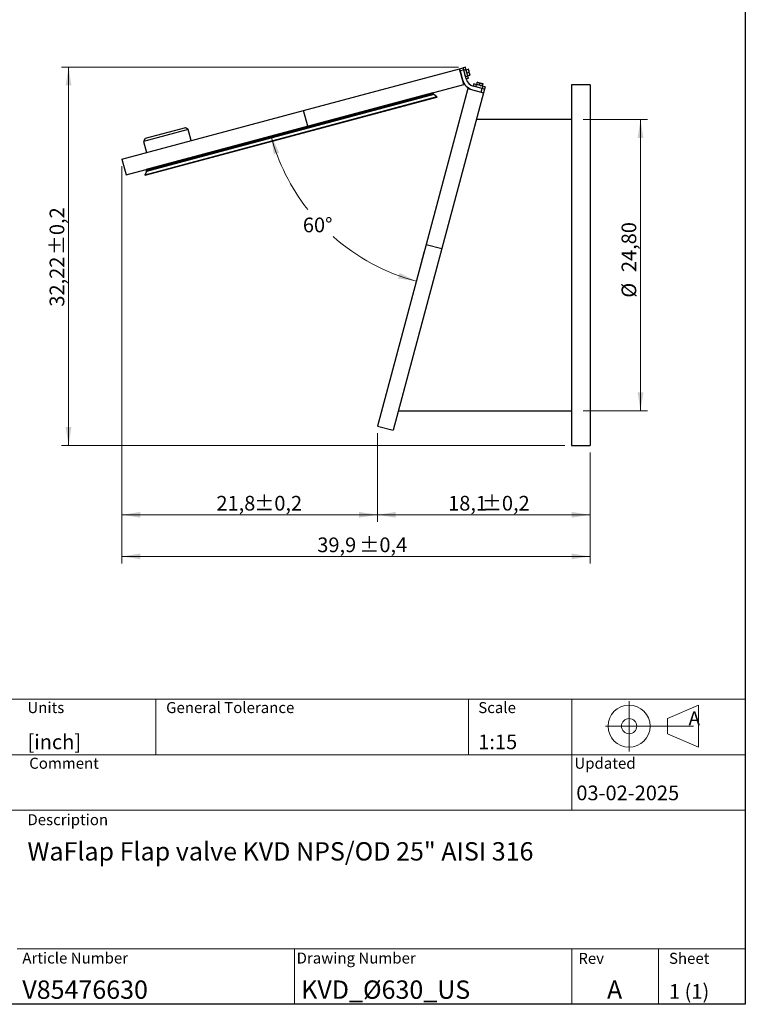
# Model space of a CAD drawing. Units: inches. Extents: x 5 to 119, y 2 to 170.
# Drawn here: x 57 to 119, y 2 to 86 of the extents above; entities that cross this region are included whole.
import ezdxf

# ---------------------------------------------------------------- set-up
doc = ezdxf.new("R2010")
doc.units = ezdxf.units.IN
doc.header["$LTSCALE"] = 15
doc.header["$MEASUREMENT"] = 0
doc.linetypes.add('CENTERX2', pattern=[0.8, 0.5, -0.1, 0.1, -0.1])
doc.styles.add('SLDTEXTSTYLE0', font='TXT', dxfattribs={"width": 0.7})
doc.styles.add('SLDTEXTSTYLE1', font='TXT', dxfattribs={"width": 0.75})
doc.styles.add('SLDTEXTSTYLE2', font='TXT', dxfattribs={"width": 0.56})
doc.dimstyles.new('SLDDIMSTYLE0', dxfattribs={"dimtxt": 1.613333, "dimasz": 1.559055, "dimexe": 0, "dimexo": 0.0625, "dimgap": 0.403333, "dimtad": 1, "dimdec": 1, "dimrnd": 1e-09, "dimzin": 12, "dimdsep": 46, "dimtxsty": 'SLDTEXTSTYLE0', "dimsah": 1, "dimcen": 0.09, "dimadec": 0, "dimazin": 3, "dimtol": 1, "dimtp": 0.2, "dimtm": 0.2, "dimtfac": 1, "dimtdec": 1, "dimtofl": 0, "dimtmove": 0, "dimatfit": 3, "dimfxl": 0, "dimfrac": 2, "dimtolj": 1, "dimarcsym": 0})
doc.dimstyles.new('SLDDIMSTYLE1', dxfattribs={"dimtxt": 1.613333, "dimasz": 1.559055, "dimexe": 0, "dimexo": 0.0625, "dimgap": 0.403333, "dimtad": 0, "dimtih": 1, "dimtoh": 1, "dimdec": 4, "dimlfac": 15, "dimzin": 12, "dimdsep": 46, "dimtxsty": 'SLDTEXTSTYLE0', "dimsah": 1, "dimcen": 0.09, "dimazin": 3, "dimtfac": 1, "dimtofl": 0, "dimtmove": 0, "dimatfit": 3, "dimfxl": 0, "dimfrac": 2, "dimtolj": 1, "dimtzin": 12, "dimarcsym": 0})
doc.dimstyles.new('SLDDIMSTYLE2', dxfattribs={"dimtxt": 1.613333, "dimasz": 1.559055, "dimexe": 0, "dimexo": 0.0625, "dimgap": 0.403333, "dimtad": 1, "dimdec": 1, "dimrnd": 1e-09, "dimzin": 12, "dimdsep": 46, "dimtxsty": 'SLDTEXTSTYLE0', "dimsah": 1, "dimcen": 0.09, "dimadec": 0, "dimazin": 3, "dimtol": 1, "dimtp": 0.4, "dimtm": 0.4, "dimtfac": 1, "dimtdec": 1, "dimtofl": 0, "dimtmove": 0, "dimatfit": 3, "dimfxl": 0, "dimfrac": 2, "dimtolj": 1, "dimarcsym": 0})
doc.dimstyles.new('SLDDIMSTYLE3', dxfattribs={"dimtxt": 1.613333, "dimasz": 1.559055, "dimexe": 0, "dimexo": 0.0625, "dimgap": 0.403333, "dimtad": 1, "dimrnd": 1e-09, "dimzin": 12, "dimdsep": 46, "dimtxsty": 'SLDTEXTSTYLE0', "dimsah": 1, "dimcen": 0.09, "dimadec": 0, "dimazin": 3, "dimtol": 1, "dimtp": 0.2, "dimtm": 0.2, "dimtfac": 1, "dimtdec": 1, "dimtofl": 0, "dimtmove": 0, "dimatfit": 3, "dimfxl": 0, "dimfrac": 2, "dimtolj": 1, "dimarcsym": 0})
doc.dimstyles.new('SLDDIMSTYLE4', dxfattribs={"dimtxt": 1.613333, "dimasz": 1.559055, "dimexe": 0, "dimexo": 0.0625, "dimgap": 0.403333, "dimtad": 1, "dimrnd": 1e-09, "dimzin": 12, "dimdsep": 46, "dimtxsty": 'SLDTEXTSTYLE0', "dimsah": 1, "dimcen": 0.09, "dimadec": 0, "dimazin": 3, "dimtfac": 1, "dimtofl": 0, "dimtmove": 0, "dimatfit": 3, "dimfxl": 0, "dimfrac": 2, "dimtolj": 1, "dimtzin": 12, "dimarcsym": 0})

# ---------------------------------------------------------------- blocks, each defined once
blk = doc.blocks.new('_D')
at = {"color": 7, "linetype": 'Continuous', "lineweight": 0}
for p, q in [((87.378, 51.016), (87.378, 43.463)), ((105.488, 49.368), (105.488, 43.463)), ((87.378, 44.053), (105.488, 44.053))]:
    blk.add_line(p, q, dxfattribs=at)
at = {"color": 7, "linetype": 'Continuous', "lineweight": 18}
for points in [[(87.378, 44.053), (88.937, 43.812), (88.937, 44.294)], [(105.488, 44.053), (103.929, 44.294), (103.929, 43.812)]]:
    blk.add_solid(points, dxfattribs=at)
at = {"color": 7, "linetype": 'Continuous', "lineweight": 18, "char_height": 1.25, "attachment_point": 1, "style": 'SLDTEXTSTYLE0'}
for s, insert in [('18,1', (93.397, 45.665)), ('±0,2', (96.272, 45.665))]:
    blk.add_mtext(s, dxfattribs=dict(at, insert=insert))
blk = doc.blocks.new('_D_1')
at = {"color": 7, "linetype": 'Continuous', "lineweight": 0}
for p, q in [((80.878, 77.002), (77.745, 76.162)), ((91.371, 66.509), (90.531, 63.376))]:
    blk.add_line(p, q, dxfattribs=at)
at = {"color": 7, "linetype": 'Continuous', "lineweight": 18}
for start, end in [(195, 218.09412), (228.43741, 255)]:
    blk.add_arc((95.211, 80.842), 17.492, start, end, dxfattribs=at)
for points in [[(78.315, 76.315), (78.555, 74.756), (79.015, 74.901)], [(90.684, 63.946), (89.27, 64.646), (89.125, 64.186)]]:
    blk.add_solid(points, dxfattribs=at)
at = {"color": 7, "linetype": 'Continuous', "lineweight": 18, "insert": (81.029, 69.365), "char_height": 1.25, "attachment_point": 1, "style": 'SLDTEXTSTYLE0'}
blk.add_mtext('60°', dxfattribs=at)
blk = doc.blocks.new('_D_2')
at = {"color": 7, "linetype": 'Continuous', "lineweight": 0}
for p, q in [((65.619, 73.749), (65.619, 39.919)), ((105.488, 49.368), (105.488, 39.919)), ((65.619, 40.51), (105.488, 40.51))]:
    blk.add_line(p, q, dxfattribs=at)
at = {"color": 7, "linetype": 'Continuous', "lineweight": 18}
for points in [[(65.619, 40.51), (67.178, 40.269), (67.178, 40.751)], [(105.488, 40.51), (103.929, 40.751), (103.929, 40.269)]]:
    blk.add_solid(points, dxfattribs=at)
at = {"color": 7, "linetype": 'Continuous', "lineweight": 18, "char_height": 1.25, "attachment_point": 1, "style": 'SLDTEXTSTYLE0'}
for s, insert in [('39,9', (82.259, 42.121)), ('±0,4', (85.84, 42.121))]:
    blk.add_mtext(s, dxfattribs=dict(at, insert=insert))
blk = doc.blocks.new('_D_3')
at = {"color": 7, "linetype": 'Continuous', "lineweight": 0}
for p, q in [((65.619, 73.749), (65.619, 43.463)), ((87.378, 51.016), (87.378, 43.463)), ((65.619, 44.053), (87.378, 44.053))]:
    blk.add_line(p, q, dxfattribs=at)
at = {"color": 7, "linetype": 'Continuous', "lineweight": 18}
for points in [[(65.619, 44.053), (67.178, 43.812), (67.178, 44.294)], [(87.378, 44.053), (85.819, 44.294), (85.819, 43.812)]]:
    blk.add_solid(points, dxfattribs=at)
at = {"color": 7, "linetype": 'Continuous', "lineweight": 18, "char_height": 1.25, "attachment_point": 1, "style": 'SLDTEXTSTYLE0'}
for s, insert in [('21,8', (73.668, 45.665)), ('±0,2', (76.893, 45.665))]:
    blk.add_mtext(s, dxfattribs=dict(at, insert=insert))
blk = doc.blocks.new('_D_4')
at = {"color": 7, "linetype": 'Continuous', "lineweight": 0}
for p, q in [((94.277, 82.177), (60.489, 82.177)), ((61.08, 49.959), (61.08, 82.177)), ((103.322, 49.959), (60.489, 49.959))]:
    blk.add_line(p, q, dxfattribs=at)
at = {"color": 7, "linetype": 'Continuous', "lineweight": 18}
for points in [[(61.08, 82.177), (60.839, 80.618), (61.321, 80.618)], [(61.08, 49.959), (61.321, 51.518), (60.839, 51.518)]]:
    blk.add_solid(points, dxfattribs=at)
at = {"color": 7, "linetype": 'Continuous', "lineweight": 18, "char_height": 1.25, "attachment_point": 1, "rotation": 90, "style": 'SLDTEXTSTYLE0'}
for s, insert in [('±0,2', (59.468, 66.169)), ('32,22', (59.468, 61.78))]:
    blk.add_mtext(s, dxfattribs=dict(at, insert=insert))
blk = doc.blocks.new('_D_5')
at = {"color": 7, "linetype": 'Continuous', "lineweight": 0}
for p, q in [((104.897, 77.715), (110.368, 77.715)), ((109.778, 52.912), (109.778, 77.715)), ((104.897, 52.912), (110.368, 52.912))]:
    blk.add_line(p, q, dxfattribs=at)
at = {"color": 7, "linetype": 'Continuous', "lineweight": 18}
for points in [[(109.778, 77.715), (109.537, 76.156), (110.019, 76.156)], [(109.778, 52.912), (110.019, 54.471), (109.537, 54.471)]]:
    blk.add_solid(points, dxfattribs=at)
at = {"color": 7, "linetype": 'Continuous', "lineweight": 18, "char_height": 1.25, "attachment_point": 1, "rotation": 90, "style": 'SLDTEXTSTYLE0'}
for s, insert in [('24,80', (108.166, 64.724)), ('%%c', (108.166, 62.543))]:
    blk.add_mtext(s, dxfattribs=dict(at, insert=insert))

msp = doc.modelspace()

# ---------------------------------------------------------------- linework, layer by layer
at = {"color": 7, "linetype": 'Continuous', "lineweight": 25}
for p, q in [((118.7007874, 170.0787402), (118.7007874, 2.3622047)), ((81.0919461, 78.4854299), (94.3731426, 82.0441158)), ((94.3731426, 82.0441158), (94.6773712, 82.1256336)), ((94.729783, 80.7131156), (94.3731426, 82.0441158)), ((94.7283198, 81.9354907), (94.4240912, 81.8539729)), ((94.4240912, 81.8539729), (94.6278857, 81.0934014)), ((94.8675141, 82.1765822), (94.6773712, 82.1256336)), ((94.7283198, 81.9354907), (94.6773712, 82.1256336)), ((94.9184627, 81.9864393), (94.7283198, 81.9354907)), ((94.8811657, 81.3650621), (94.7283198, 81.9354907)), ((94.9321144, 81.1749192), (94.7283198, 81.9354907)), ((94.9184627, 81.9864393), (94.8675141, 82.1765822)), ((95.0713086, 81.4160107), (94.8811657, 81.3650621)), ((95.0713086, 81.4160107), (94.9184627, 81.9864393)), ((94.9507302, 81.9543265), (94.9286524, 81.9484107)), ((94.9507302, 81.9543265), (95.1043233, 81.9954816)), ((95.0169634, 81.7071407), (95.1705565, 81.7482959)), ((95.0831966, 81.459955), (95.0280023, 81.5776321)), ((95.1222572, 81.2258678), (95.0713086, 81.4160107)), ((95.0831966, 81.459955), (95.2367897, 81.5011101)), ((95.1595176, 81.8778044), (95.126401, 82.0013973)), ((95.2257509, 81.6306187), (95.1595176, 81.8778044)), ((95.1705565, 81.7482959), (95.2257509, 81.6306187)), ((95.2588675, 81.5070258), (95.2257509, 81.6306187)), ((95.2367897, 81.5011101), (95.2588675, 81.5070258)), ((81.4485865, 77.1544297), (94.729783, 80.7131156)), ((95.1222572, 81.2258678), (94.9321144, 81.1749192)), ((95.5949821, 80.7531429), (95.5440335, 80.563)), ((96.304605, 80.3592055), (95.5440335, 80.563)), ((95.785125, 80.7021943), (95.5949821, 80.7531429)), ((95.785125, 80.7021943), (95.7341764, 80.5120514)), ((96.304605, 80.3592055), (95.7341764, 80.5120514)), ((96.3555536, 80.5493484), (95.785125, 80.7021943)), ((95.8290693, 80.7140823), (95.8231536, 80.6920046)), ((95.8290693, 80.7140823), (95.8702244, 80.8676754)), ((95.8702244, 80.8676754), (95.999733, 80.8566365)), ((95.999733, 80.8566365), (95.8761402, 80.8897532)), ((96.076255, 80.6478491), (95.9467464, 80.658888)), ((96.2469188, 80.7904033), (95.999733, 80.8566365)), ((96.076255, 80.6478491), (96.1174102, 80.8014422)), ((96.3705116, 80.7572867), (96.2469188, 80.7904033)), ((96.3555536, 80.5493484), (96.304605, 80.3592055)), ((96.3234408, 80.5816159), (96.3645959, 80.735209)), ((96.5456965, 80.4983998), (96.3555536, 80.5493484)), ((96.3645959, 80.735209), (96.3705116, 80.7572867)), ((105.4878017, 80.6675154), (103.9129986, 80.6675154)), ((103.9129986, 80.6675154), (103.9129986, 65.3131847)), ((105.4878017, 80.6675154), (105.4878017, 65.3131847)), ((92.1078492, 80.0024188), (67.6935035, 73.4606146)), ((92.1795907, 79.8414399), (67.711863, 73.2853321)), ((92.1332502, 79.907621), (67.7189045, 73.3658168)), ((95.0822299, 80.3606687), (91.523544, 67.0794722)), ((92.1332502, 79.907621), (92.1078492, 80.0024188)), ((92.4457318, 79.6550859), (92.1795907, 79.8414399)), ((96.4132301, 80.0040283), (92.8545442, 66.7228318)), ((95.0822299, 80.3606687), (96.4132301, 80.0040283)), ((95.4625157, 80.2587714), (96.2230872, 80.0549769)), ((96.2230872, 80.0549769), (96.304605, 80.3592055)), ((96.4947479, 80.3082569), (96.304605, 80.3592055)), ((96.4947479, 80.3082569), (96.4132301, 80.0040283)), ((96.5456965, 80.4983998), (96.4947479, 80.3082569)), ((92.4457318, 79.6550859), (67.5745551, 72.9908742)), ((67.592201, 72.9678757), (92.4419492, 79.6263456)), ((65.6192802, 74.3395415), (81.0919461, 78.4854299)), ((81.4485865, 77.1544297), (81.0919461, 78.4854299)), ((65.9759206, 73.0085414), (81.4485865, 77.1544297)), ((103.9129986, 77.7147595), (95.7998224, 77.7147595)), ((71.2653791, 76.8713818), (67.4625215, 75.8524092)), ((71.0242876, 77.0105761), (67.6017158, 76.0935007)), ((71.2653791, 76.8713818), (71.0242876, 77.0105761)), ((71.5201223, 75.9206674), (71.2653791, 76.8713818)), ((67.6017158, 76.0935007), (67.4625215, 75.8524092)), ((67.4625215, 75.8524092), (67.7172647, 74.9016948)), ((65.6192802, 74.3395415), (65.9759206, 73.0085414)), ((67.711863, 73.2853321), (67.5745551, 72.9908742)), ((67.6935035, 73.4606146), (67.7189045, 73.3658168)), ((91.523544, 67.0794722), (87.3776557, 51.6068063)), ((92.8545442, 66.7228318), (88.7086559, 51.2501659)), ((91.523544, 67.0794722), (92.8545442, 66.7228318)), ((103.9129986, 65.3131847), (103.9129986, 49.958854)), ((105.4878017, 65.3131847), (105.4878017, 49.958854)), ((89.1538385, 52.9116099), (103.9129986, 52.9116099)), ((87.3776557, 51.6068063), (88.7086559, 51.2501659)), ((103.9129986, 49.958854), (105.4878017, 49.958854)), ((118.7007874, 2.3622047), (12.4015748, 2.3622047))]:
    msp.add_line(p, q, dxfattribs=at)
at = {"color": 7, "linetype": 'Continuous', "lineweight": 18}
for p, q in [((12.4015748, 28.3464567), (118.7007874, 28.3464567)), ((68.503937, 23.6220472), (68.503937, 28.3464567)), ((68.503937, 28.3464567), (68.503937, 23.6220472)), ((95.1291865, 23.6220472), (95.1291865, 28.3464567)), ((95.1291865, 28.3464567), (95.1291865, 23.6220472)), ((103.9416251, 18.8976378), (103.9416251, 28.3464567)), ((103.9416251, 28.3464567), (103.9416251, 18.8976378)), ((112.0755406, 26.6996734), (114.7029211, 27.846601)), ((114.7029211, 27.846601), (114.7029211, 26.0540005)), ((118.7007874, 28.3464567), (118.7007874, 2.3622047)), ((112.0755406, 26.0540005), (112.0755406, 26.6996734)), ((112.0755406, 26.0540005), (112.0755406, 25.4083277)), ((114.7029211, 24.2614001), (114.7029211, 26.0540005)), ((112.0755406, 25.4083277), (114.7029211, 24.2614001)), ((118.7007874, 23.6220472), (12.4015748, 23.6220472)), ((12.4015748, 23.6220472), (118.7007874, 23.6220472)), ((12.4015748, 18.8976378), (118.7007874, 18.8976378)), ((56.6929134, 18.8976378), (118.7007874, 18.8976378)), ((118.7007874, 18.8976378), (118.5715176, 18.8935861)), ((56.6929134, 7.0866142), (118.7007874, 7.0866142)), ((80.3149606, 7.0866142), (80.3149606, 2.3622047)), ((103.9370079, 7.0866142), (103.9370079, 2.3622047)), ((111.3188976, 7.0866142), (111.3188976, 2.3622047))]:
    msp.add_line(p, q, dxfattribs=at)
at = {"color": 7, "linetype": 'CENTERX2', "lineweight": 18}
for p, q in [((108.8058105, 28.1677407), (108.8058105, 23.9011702)), ((106.7898629, 26.0540005), (115.3043112, 26.0540005))]:
    msp.add_line(p, q, dxfattribs=at)
at = {"color": 7, "linetype": 'Continuous', "lineweight": 18}
for radius in [1.7926004, 0.6478076]:
    msp.add_circle((108.8058105, 26.0540005), radius, dxfattribs=at)
at = {"color": 7, "linetype": 'Continuous', "lineweight": 25}
for centre, radius, start, end in [((95.7680114, 81.3988971), 1.180345, 195, 255), ((95.7680114, 81.3988971), 0.8653843, 195, 255), ((92.1002435, 80.0003808), 0.007874, 15, 105), ((92.2473359, 79.9381902), 0.1181102, 195, 235), ((92.4378889, 79.6414991), 0.015688, 285, 60.004629619), ((67.5881406, 72.9830291), 0.015688, 149.995370381, 285), ((67.7011093, 73.4626525), 0.007874, 105, 195), ((67.6048188, 73.3352476), 0.1181102, 335, 15)]:
    msp.add_arc(centre, radius, start, end, dxfattribs=at)
for points, knots in [([(94.961769, 81.8248179), (94.9595061, 81.8341553), (94.9493068, 81.8762407), (94.9501073, 81.9201552), (94.9507302, 81.9543265)], [0, 0, 0, 0, 0.2218685417, 1, 1, 1, 1]), ([(95.0169634, 81.7071407), (95.0122396, 81.7144245), (94.9884149, 81.7511604), (94.9736258, 81.792042), (94.961769, 81.8248179)], [0, 0, 0, 0, 0.19827471243, 1, 1, 1, 1]), ([(95.0280023, 81.5776321), (95.0272391, 81.5805685), (95.0163702, 81.6223886), (95.0166776, 81.6663065), (95.0169634, 81.7071407)], [0, 0, 0, 0, 0.0702147664, 1, 1, 1, 1]), ([(95.0611189, 81.4540393), (95.0611409, 81.4540452), (95.0614552, 81.4541294), (95.0727214, 81.4571482), (95.0831966, 81.459955)], [0, 0, 0, 0, 0.0702147664, 1, 1, 1, 1]), ([(95.126401, 82.0013973), (95.126379, 82.0013914), (95.1260647, 82.0013072), (95.1147985, 81.9982884), (95.1043233, 81.9954816)], [0, 0, 0, 0, 0.07021476643, 1, 1, 1, 1]), ([(95.1043233, 81.9954816), (95.1219484, 81.9661999), (95.1445988, 81.9285691), (95.1568087, 81.8870224), (95.1595176, 81.8778044)], [0, 0, 0, 0, 0.7781314583, 1, 1, 1, 1]), ([(95.1595176, 81.8778044), (95.1656373, 81.8434914), (95.1732704, 81.8006923), (95.1710056, 81.7569657), (95.1705565, 81.7482959)], [0, 0, 0, 0, 0.8017252876, 1, 1, 1, 1]), ([(95.2257509, 81.6306187), (95.226514, 81.6276823), (95.2373829, 81.5858622), (95.2370755, 81.5419443), (95.2367897, 81.5011101)], [0, 0, 0, 0, 0.0702147664, 1, 1, 1, 1]), ([(95.9467464, 80.658888), (95.9438219, 80.6596952), (95.9021702, 80.6711926), (95.8642899, 80.6934177), (95.8290693, 80.7140823)], [0, 0, 0, 0, 0.0702147664, 1, 1, 1, 1]), ([(95.8761402, 80.8897532), (95.8761342, 80.8897311), (95.87605, 80.8894169), (95.8730313, 80.8781506), (95.8702244, 80.8676754)], [0, 0, 0, 0, 0.0702147664, 1, 1, 1, 1]), ([(95.999733, 80.8566365), (96.0026576, 80.8558293), (96.0443093, 80.8443319), (96.0821896, 80.8221068), (96.1174102, 80.8014422)], [0, 0, 0, 0, 0.0702147664, 1, 1, 1, 1]), ([(96.1939322, 80.5926547), (96.1847143, 80.5953637), (96.1431676, 80.6075735), (96.1055368, 80.630224), (96.076255, 80.6478491)], [0, 0, 0, 0, 0.2218685417, 1, 1, 1, 1]), ([(96.1174102, 80.8014422), (96.1515814, 80.8020651), (96.1954959, 80.8028656), (96.2375813, 80.7926662), (96.2469188, 80.7904033)], [0, 0, 0, 0, 0.7781314583, 1, 1, 1, 1]), ([(96.3234408, 80.5816159), (96.3147709, 80.5811668), (96.2710444, 80.578902), (96.2282453, 80.5865351), (96.1939322, 80.5926547)], [0, 0, 0, 0, 0.1982747124, 1, 1, 1, 1]), ([(96.2469188, 80.7904033), (96.2796946, 80.7785465), (96.3205762, 80.7637575), (96.3573121, 80.7399328), (96.3645959, 80.735209)], [0, 0, 0, 0, 0.8017252876, 1, 1, 1, 1]), ([(96.3175251, 80.5595381), (96.317531, 80.5595602), (96.3176152, 80.5598744), (96.320634, 80.5711407), (96.3234408, 80.5816159)], [0, 0, 0, 0, 0.07021476643, 1, 1, 1, 1])]:
    msp.add_open_spline(points, degree=3, knots=knots, dxfattribs=at)

# ---------------------------------------------------------------- texts
at = {"color": 7, "linetype": 'Continuous', "lineweight": 0}
for s, insert, char_height, attachment_point, style in [('Units', (57.5787402, 28.1026217), 0.9375, 1, 'SLDTEXTSTYLE0'), ('General Tolerance', (69.3897638, 28.1026217), 0.9375, 1, 'SLDTEXTSTYLE0'), ('Scale', (95.9645669, 28.1026217), 0.9375, 1, 'SLDTEXTSTYLE0'), ('A', (113.8680388, 27.3057177), 1.1811024, 1, 'SLDTEXTSTYLE2'), ('[inch]', (57.5787402, 25.3383688), 1.25, 1, 'SLDTEXTSTYLE0'), ('1:15', (95.9645669, 25.3383688), 1.25, 1, 'SLDTEXTSTYLE0'), ('Comment', (57.7306495, 23.3623726), 0.9375, 1, 'SLDTEXTSTYLE0'), ('Updated', (104.1484572, 23.3623726), 0.9375, 1, 'SLDTEXTSTYLE0'), ('03-02-2025', (104.3148456, 20.9912742), 1.25, 1, 'SLDTEXTSTYLE0'), ('Description', (57.5787402, 18.5561612), 0.9375, 1, 'SLDTEXTSTYLE0'), ('WaFlap Flap valve KVD NPS/OD 25" AISI 316', (57.5787402, 16.1709925), 1.5625, 1, 'SLDTEXTSTYLE0'), ('Article Number', (57.1458501, 6.7725492), 0.9375, 1, 'SLDTEXTSTYLE0'), ('Drawing Number', (80.4982299, 6.7725492), 0.9375, 1, 'SLDTEXTSTYLE0'), ('Rev', (104.4837947, 6.745702), 0.9375, 1, 'SLDTEXTSTYLE0'), ('Sheet', (112.2047244, 6.745702), 0.9375, 1, 'SLDTEXTSTYLE0'), ('V85476630', (57.1458501, 4.3928183), 1.5625, 1, 'SLDTEXTSTYLE0'), ('KVD_Ø630_US', (80.8901719, 4.3928183), 1.5625, 1, 'SLDTEXTSTYLE0'), ('A', (107.5731174, 4.3928183), 1.5625, 2, 'SLDTEXTSTYLE1'), ('1 (1)', (112.2047244, 4.0785263), 1.25, 1, 'SLDTEXTSTYLE0')]:
    msp.add_mtext(s, dxfattribs=dict(at, insert=insert, char_height=char_height, attachment_point=attachment_point, style=style))

# ---------------------------------------------------------------- dimensions: what is measured, and where the dimension line sits
at = {"color": 7, "linetype": 'Continuous', "lineweight": 18}
dim = msp.add_linear_dim(base=(61.0798138, 82.1765822), p1=(103.9129986, 49.958854), p2=(94.8675141, 82.1765822), angle=90, dimstyle='SLDDIMSTYLE3', dxfattribs=at)
dim.commit()
dim.dimension.update_dxf_attribs({"geometry": '_D_4', "text_midpoint": (61.0798138, 65.6906352), "dimtype": 160})
dim = msp.add_angular_dim_2l(base=(79.5633767, 73.0243318), line1=((81.4485865, 77.1544297), (94.729783, 80.7131156)), line2=((95.0822299, 80.3606687), (91.523544, 67.0794722)), dimstyle='SLDDIMSTYLE1', dxfattribs=at)
dim.commit()
dim.dimension.update_dxf_attribs({"geometry": '_D_1', "text_midpoint": (82.4280404, 68.9021362), "dimtype": 162})
dim = msp.add_linear_dim(base=(109.7778319, 77.7147595), p1=(104.3066994, 52.9116099), p2=(104.3066994, 77.7147595), angle=90, text='%%c<>', dimstyle='SLDDIMSTYLE4', dxfattribs=at)
dim.commit()
dim.dimension.update_dxf_attribs({"geometry": '_D_5', "text_midpoint": (109.7778319, 65.8893225), "dimtype": 160})
for base, p1, p2, dimstyle, picture, middle in [((105.4878017, 40.5100351), (65.6192802, 74.3395415), (105.4878017, 49.958854), 'SLDDIMSTYLE2', '_D_2', (85.8422864, 40.5100351)), ((87.3776557, 44.0533422), (65.6192802, 74.3395415), (87.3776557, 51.6068063), 'SLDDIMSTYLE0', '_D_3', (76.9971178, 44.0533422)), ((105.4878017, 44.0533422), (87.3776557, 51.6068063), (105.4878017, 49.958854), 'SLDDIMSTYLE0', '_D', (96.5508662, 44.0533422))]:
    dim = msp.add_linear_dim(base=base, p1=p1, p2=p2, dimstyle=dimstyle, dxfattribs=at)
    dim.commit()
    dim.dimension.update_dxf_attribs({"geometry": picture, "text_midpoint": middle, "dimtype": 160})

doc.saveas('drawing.dxf')
